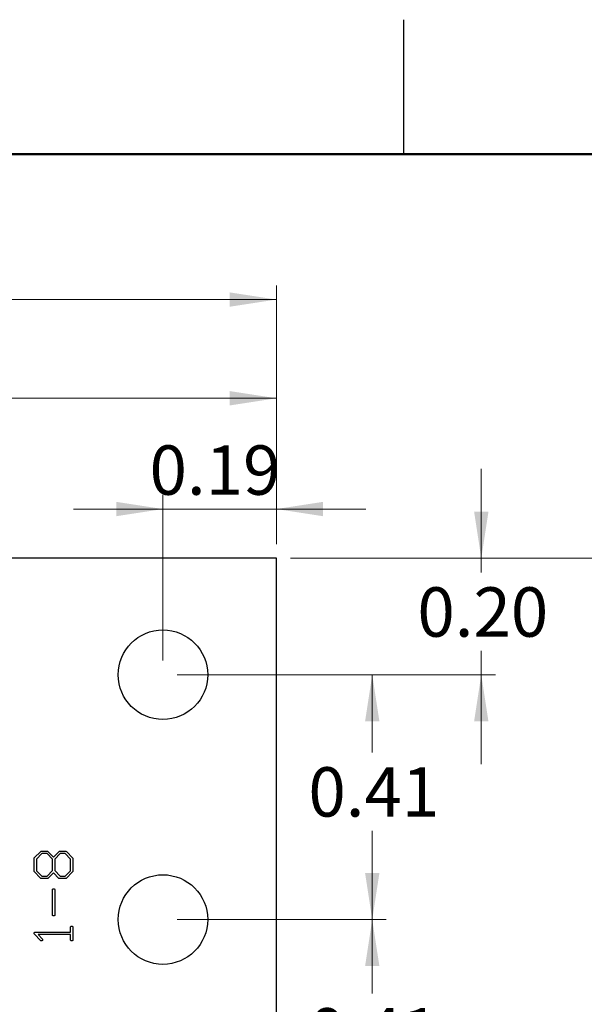
# Model space of a CAD drawing. Units: inches. Extents: x 0.1 to 10.1, y 0.1 to 6.5.
# Drawn here: x 7 to 8, y 4.9 to 6.5 of the extents above; entities that cross this region are included whole.
import ezdxf

# ---------------------------------------------------------------- set-up
doc = ezdxf.new("R2010")
doc.units = ezdxf.units.IN
doc.header["$LTSCALE"] = 0.6
doc.header["$MEASUREMENT"] = 0
doc.styles.add('SLDTEXTSTYLE0', font='TXT', dxfattribs={"width": 0.75})
doc.dimstyles.new('SLDDIMSTYLE0', dxfattribs={"dimtxt": 0.082677, "dimasz": 0.078, "dimexe": 0, "dimexo": 0.0625, "dimgap": 0.020669, "dimtad": 1, "dimrnd": 1e-09, "dimdsep": 46, "dimtxsty": 'SLDTEXTSTYLE0', "dimsah": 1, "dimcen": 0.09, "dimadec": 0, "dimazin": 2, "dimtfac": 1, "dimtmove": 0, "dimatfit": 0, "dimfxl": 0, "dimfrac": 2, "dimtolj": 1, "dimtzin": 12, "dimarcsym": 0})
doc.dimstyles.new('SLDDIMSTYLE1', dxfattribs={"dimtxt": 0.082677, "dimasz": 0.078, "dimexe": 0, "dimexo": 0.0625, "dimgap": 0.020669, "dimtad": 0, "dimtih": 1, "dimtoh": 1, "dimrnd": 1e-09, "dimzin": 0, "dimdsep": 46, "dimtxsty": 'SLDTEXTSTYLE0', "dimsah": 1, "dimcen": 0.09, "dimadec": 0, "dimazin": 0, "dimtfac": 1, "dimtmove": 0, "dimatfit": 0, "dimfxl": 0, "dimfrac": 2, "dimtolj": 1, "dimtzin": 12, "dimarcsym": 0})
doc.dimstyles.new('SLDDIMSTYLE2', dxfattribs={"dimtxt": 0.082677, "dimasz": 0.078, "dimexe": 0, "dimexo": 0.0625, "dimgap": 0.020669, "dimtad": 0, "dimtih": 1, "dimtoh": 1, "dimrnd": 1e-09, "dimdsep": 46, "dimtxsty": 'SLDTEXTSTYLE0', "dimsah": 1, "dimcen": 0.09, "dimadec": 0, "dimazin": 2, "dimtfac": 1, "dimtofl": 0, "dimtmove": 0, "dimatfit": 3, "dimfxl": 0, "dimfrac": 2, "dimtolj": 1, "dimtzin": 12, "dimarcsym": 0})
doc.dimstyles.new('SLDDIMSTYLE4', dxfattribs={"dimtxt": 0.082677, "dimasz": 0.078, "dimexe": 0, "dimexo": 0.0625, "dimgap": 0.020669, "dimtad": 0, "dimtih": 1, "dimtoh": 1, "dimrnd": 1e-09, "dimzin": 12, "dimdsep": 46, "dimtxsty": 'SLDTEXTSTYLE0', "dimsah": 1, "dimcen": 0.09, "dimadec": 0, "dimazin": 3, "dimtfac": 1, "dimtofl": 0, "dimtmove": 0, "dimatfit": 3, "dimfxl": 0, "dimfrac": 2, "dimtolj": 1, "dimtzin": 12, "dimarcsym": 0})
doc.dimstyles.new('SLDDIMSTYLE5', dxfattribs={"dimtxt": 0.082677, "dimasz": 0.078, "dimexe": 0, "dimexo": 0.0625, "dimgap": 0.020669, "dimtad": 1, "dimrnd": 1e-09, "dimzin": 12, "dimdsep": 46, "dimtxsty": 'SLDTEXTSTYLE0', "dimsah": 1, "dimcen": 0.09, "dimadec": 0, "dimazin": 3, "dimtfac": 1, "dimtofl": 0, "dimtmove": 0, "dimatfit": 3, "dimfxl": 0, "dimfrac": 2, "dimtolj": 1, "dimtzin": 12, "dimarcsym": 0})

# ---------------------------------------------------------------- blocks, each defined once
blk = doc.blocks.new('_D')
at = {"color": 7, "linetype": 'Continuous', "lineweight": 18}
for p, q in [((7.2466, 5.4516), (7.2466, 5.7292)), ((7.4366, 5.6466), (7.4366, 5.7292)), ((7.2466, 5.7055), (7.0966, 5.7055)), ((7.2466, 5.7055), (7.4366, 5.7055)), ((7.4366, 5.7055), (7.5866, 5.7055))]:
    blk.add_line(p, q, dxfattribs=at)
for points in [[(7.2466, 5.7055), (7.1686, 5.7175), (7.1686, 5.6935)], [(7.4366, 5.7055), (7.5146, 5.6935), (7.5146, 5.7175)]]:
    blk.add_solid(points, dxfattribs=at)
at = {"color": 7, "linetype": 'Continuous', "lineweight": 18, "insert": (7.2242, 5.8121), "char_height": 0.08268, "attachment_point": 1, "style": 'SLDTEXTSTYLE0'}
blk.add_mtext('0.19', dxfattribs=at)
blk = doc.blocks.new('_D_1')
at = {"color": 7, "linetype": 'Continuous', "lineweight": 18}
for p, q in [((7.7797, 5.623), (7.7797, 5.773)), ((7.4602, 5.623), (7.8033, 5.623)), ((7.7797, 5.623), (7.7797, 5.5991)), ((7.7797, 5.428), (7.7797, 5.4678)), ((7.2702, 5.428), (7.8033, 5.428)), ((7.7797, 5.428), (7.7797, 5.278))]:
    blk.add_line(p, q, dxfattribs=at)
for points in [[(7.7797, 5.623), (7.7917, 5.701), (7.7677, 5.701)], [(7.7797, 5.428), (7.7677, 5.35), (7.7917, 5.35)]]:
    blk.add_solid(points, dxfattribs=at)
at = {"color": 7, "linetype": 'Continuous', "lineweight": 18, "insert": (7.6727, 5.5744), "char_height": 0.08268, "attachment_point": 1, "style": 'SLDTEXTSTYLE0'}
blk.add_mtext('0.20', dxfattribs=at)
blk = doc.blocks.new('_D_2')
at = {"color": 7, "linetype": 'Continuous', "lineweight": 18}
for p, q in [((7.2702, 5.428), (7.6207, 5.428)), ((7.5971, 5.428), (7.5971, 5.2977)), ((7.5971, 5.018), (7.5971, 5.1665)), ((7.2702, 5.018), (7.6207, 5.018))]:
    blk.add_line(p, q, dxfattribs=at)
for points in [[(7.5971, 5.428), (7.5851, 5.35), (7.6091, 5.35)], [(7.5971, 5.018), (7.6091, 5.096), (7.5851, 5.096)]]:
    blk.add_solid(points, dxfattribs=at)
at = {"color": 7, "linetype": 'Continuous', "lineweight": 18, "insert": (7.4902, 5.2731), "char_height": 0.08268, "attachment_point": 1, "style": 'SLDTEXTSTYLE0'}
blk.add_mtext('0.41', dxfattribs=at)
blk = doc.blocks.new('_D_3')
at = {"color": 7, "linetype": 'Continuous', "lineweight": 18}
for p, q in [((7.2702, 5.018), (7.6207, 5.018)), ((7.5971, 5.018), (7.5971, 4.8942)), ((7.5971, 4.608), (7.5971, 4.763)), ((7.2702, 4.608), (7.6207, 4.608))]:
    blk.add_line(p, q, dxfattribs=at)
for points in [[(7.5971, 5.018), (7.5851, 4.94), (7.6091, 4.94)], [(7.5971, 4.608), (7.6091, 4.686), (7.5851, 4.686)]]:
    blk.add_solid(points, dxfattribs=at)
at = {"color": 7, "linetype": 'Continuous', "lineweight": 18, "insert": (7.4902, 4.8696), "char_height": 0.08268, "attachment_point": 1, "style": 'SLDTEXTSTYLE0'}
blk.add_mtext('0.41', dxfattribs=at)
blk = doc.blocks.new('_D_9')
at = {"color": 7, "linetype": 'Continuous', "lineweight": 18}
for p, q in [((7.4602, 5.623), (8.1216, 5.623)), ((8.098, 5.623), (8.098, 4.3352)), ((8.098, 2.893), (8.098, 4.2039)), ((7.4602, 2.893), (8.1216, 2.893))]:
    blk.add_line(p, q, dxfattribs=at)
for points in [[(8.098, 5.623), (8.086, 5.545), (8.11, 5.545)], [(8.098, 2.893), (8.11, 2.971), (8.086, 2.971)]]:
    blk.add_solid(points, dxfattribs=at)
at = {"color": 7, "linetype": 'Continuous', "lineweight": 18, "insert": (7.9911, 4.3105), "char_height": 0.08268, "attachment_point": 1, "style": 'SLDTEXTSTYLE0'}
blk.add_mtext('2.73', dxfattribs=at)
blk = doc.blocks.new('_D_10')
at = {"color": 7, "linetype": 'Continuous', "lineweight": 18}
for p, q in [((5.1261, 5.373), (5.1261, 6.0799)), ((7.4366, 5.6466), (7.4366, 6.0799)), ((5.1261, 6.0563), (7.4366, 6.0563))]:
    blk.add_line(p, q, dxfattribs=at)
for points in [[(5.1261, 6.0563), (5.2041, 6.0443), (5.2041, 6.0683)], [(7.4366, 6.0563), (7.3586, 6.0683), (7.3586, 6.0443)]]:
    blk.add_solid(points, dxfattribs=at)
at = {"color": 7, "linetype": 'Continuous', "lineweight": 18, "insert": (6.2119, 6.1629), "char_height": 0.08268, "attachment_point": 1, "style": 'SLDTEXTSTYLE0'}
blk.add_mtext('2.31', dxfattribs=at)
blk = doc.blocks.new('_D_11')
at = {"color": 7, "linetype": 'Continuous', "lineweight": 18}
for p, q in [((5.3505, 5.6467), (5.3505, 5.9146)), ((7.4366, 5.6466), (7.4366, 5.9146)), ((5.3505, 5.891), (7.4366, 5.891))]:
    blk.add_line(p, q, dxfattribs=at)
for points in [[(5.3505, 5.891), (5.4285, 5.879), (5.4285, 5.903)], [(7.4366, 5.891), (7.3586, 5.903), (7.3586, 5.879)]]:
    blk.add_solid(points, dxfattribs=at)
at = {"color": 7, "linetype": 'Continuous', "lineweight": 18, "insert": (6.2951, 5.9975), "char_height": 0.08268, "attachment_point": 1, "style": 'SLDTEXTSTYLE0'}
blk.add_mtext('2.09', dxfattribs=at)

msp = doc.modelspace()

# ---------------------------------------------------------------- linework, layer by layer
at = {"color": 7, "linetype": 'Continuous', "lineweight": 25}
for p, q in [((7.65, 6.3), (7.65, 6.525)), ((7.4366, 5.623), (5.8387, 5.623)), ((7.4366, 2.893), (7.4366, 5.623)), ((7.0312, 5.1212), (7.042, 5.1321)), ((7.0438, 5.1285), (7.0346, 5.1192)), ((7.042, 5.1321), (7.0428, 5.1323)), ((7.0428, 5.1323), (7.0535, 5.1323)), ((7.0525, 5.1285), (7.0438, 5.1285)), ((7.0617, 5.1191), (7.0525, 5.1285)), ((7.0535, 5.1323), (7.0541, 5.1321)), ((7.0541, 5.1321), (7.0633, 5.1227)), ((7.0633, 5.1227), (7.0726, 5.1321)), ((7.0745, 5.1285), (7.0655, 5.1191)), ((7.0726, 5.1321), (7.0732, 5.1323)), ((7.0732, 5.1323), (7.0842, 5.1323)), ((7.0829, 5.1285), (7.0745, 5.1285)), ((7.0918, 5.1192), (7.0829, 5.1285)), ((7.0842, 5.1323), (7.0849, 5.1321)), ((7.0849, 5.1321), (7.0956, 5.1209)), ((7.0307, 5.0987), (7.0308, 5.1206)), ((7.0308, 5.1206), (7.0312, 5.1212)), ((7.0346, 5.1192), (7.0346, 5.0998)), ((7.0617, 5.0999), (7.0617, 5.1191)), ((7.0655, 5.1191), (7.0655, 5.0999)), ((7.0918, 5.0998), (7.0918, 5.1192)), ((7.0956, 5.1209), (7.0957, 5.12)), ((7.0957, 5.12), (7.0957, 5.0984)), ((7.0309, 5.0982), (7.0307, 5.0987)), ((7.0416, 5.0871), (7.0309, 5.0982)), ((7.0346, 5.0998), (7.0438, 5.0905)), ((7.0525, 5.0905), (7.0617, 5.0999)), ((7.0633, 5.0963), (7.0539, 5.0869)), ((7.0723, 5.0869), (7.0633, 5.0963)), ((7.0655, 5.0999), (7.0744, 5.0905)), ((7.083, 5.0905), (7.0918, 5.0998)), ((7.0954, 5.0978), (7.0845, 5.0868)), ((7.0957, 5.0984), (7.0954, 5.0978)), ((7.0422, 5.0867), (7.0416, 5.0871)), ((7.0533, 5.0867), (7.0422, 5.0867)), ((7.0438, 5.0905), (7.0525, 5.0905)), ((7.0539, 5.0869), (7.0533, 5.0867)), ((7.073, 5.0867), (7.0723, 5.0869)), ((7.0836, 5.0867), (7.073, 5.0867)), ((7.0744, 5.0905), (7.083, 5.0905)), ((7.0845, 5.0868), (7.0836, 5.0867)), ((7.0617, 5.0256), (7.0617, 5.0683)), ((7.0655, 5.0678), (7.0655, 5.0254)), ((7.0318, 4.9967), (7.0327, 4.9969)), ((7.0327, 4.9969), (7.0918, 4.9969)), ((7.0918, 4.9969), (7.0918, 5.0057)), ((7.0957, 5.0048), (7.0957, 4.9835)), ((7.0422, 4.9824), (7.031, 4.9939)), ((7.0918, 4.993), (7.0375, 4.993)), ((7.0375, 4.993), (7.0448, 4.9851)), ((7.043, 4.9822), (7.0422, 4.9824)), ((7.0918, 4.985), (7.0918, 4.993))]:
    msp.add_line(p, q, dxfattribs=at)
at = {"color": 7, "linetype": 'Continuous', "lineweight": 50}
msp.add_line((0.3, 6.3), (9.9, 6.3), dxfattribs=at)
at = {"color": 7, "linetype": 'Continuous', "lineweight": 25}
for centre in [(7.2466, 5.428), (7.2466, 5.018)]:
    msp.add_circle(centre, 0.075, dxfattribs=at)
for points, knots in [([(7.0617, 5.0683), (7.0617, 5.0684), (7.0618, 5.0687), (7.0621, 5.0691), (7.0624, 5.0694), (7.0626, 5.0695), (7.0628, 5.0696)], [0, 0, 0, 0, 0.26272, 0.508238, 0.750168, 1, 1, 1, 1]), ([(7.0628, 5.0696), (7.0629, 5.0696), (7.0632, 5.0696), (7.0634, 5.0696), (7.0636, 5.0697)], [0, 0, 0, 0, 0.423558, 1, 1, 1, 1]), ([(7.0636, 5.0697), (7.0638, 5.0696), (7.0641, 5.0696), (7.0646, 5.0694), (7.065, 5.0692), (7.0653, 5.0688), (7.0654, 5.0683), (7.0655, 5.068), (7.0655, 5.0678)], [0, 0, 0, 0, 0.1688617, 0.3752909, 0.4956193, 0.6270232, 0.7970535, 1, 1, 1, 1]), ([(7.062, 5.0246), (7.062, 5.0248), (7.0618, 5.0251), (7.0617, 5.0254), (7.0617, 5.0256)], [0, 0, 0, 0, 0.39933, 1, 1, 1, 1]), ([(7.0635, 5.024), (7.0633, 5.024), (7.063, 5.024), (7.0626, 5.0241), (7.0623, 5.0243), (7.0621, 5.0245), (7.062, 5.0246)], [0, 0, 0, 0, 0.284115, 0.534576, 0.768818, 1, 1, 1, 1]), ([(7.0644, 5.0241), (7.0643, 5.0241), (7.064, 5.024), (7.0637, 5.024), (7.0635, 5.024)], [0, 0, 0, 0, 0.405462, 1, 1, 1, 1]), ([(7.0655, 5.0254), (7.0654, 5.0252), (7.0652, 5.0246), (7.0647, 5.0243), (7.0644, 5.0241)], [0, 0, 0, 0, 0.501231, 1, 1, 1, 1]), ([(7.0307, 4.995), (7.0307, 4.9951), (7.0308, 4.9954), (7.031, 4.9958), (7.0313, 4.9964), (7.0316, 4.9966), (7.0318, 4.9967)], [0, 0, 0, 0, 0.151712, 0.417907, 0.721171, 1, 1, 1, 1]), ([(7.0918, 5.0057), (7.0919, 5.0059), (7.0921, 5.0062), (7.0924, 5.0066), (7.0929, 5.0068), (7.0933, 5.0069), (7.0935, 5.0069)], [0, 0, 0, 0, 0.248858, 0.485769, 0.724578, 1, 1, 1, 1]), ([(7.0935, 5.0069), (7.0938, 5.0069), (7.0943, 5.0069), (7.095, 5.0066), (7.0954, 5.0063), (7.0956, 5.0059), (7.0957, 5.0054), (7.0957, 5.005), (7.0957, 5.0048)], [0, 0, 0, 0, 0.262726, 0.481538, 0.584755, 0.700143, 0.836782, 1, 1, 1, 1]), ([(7.031, 4.9939), (7.0309, 4.9941), (7.0307, 4.9944), (7.0307, 4.9948), (7.0307, 4.995)], [0, 0, 0, 0, 0.459688, 1, 1, 1, 1]), ([(7.045, 4.9842), (7.045, 4.9839), (7.0449, 4.9834), (7.0446, 4.9828), (7.0442, 4.9825), (7.0439, 4.9823), (7.0434, 4.9822), (7.0432, 4.9822), (7.043, 4.9822)], [0, 0, 0, 0, 0.245094, 0.48101, 0.598121, 0.718403, 0.853539, 1, 1, 1, 1]), ([(7.0448, 4.9851), (7.0449, 4.9849), (7.0449, 4.9846), (7.045, 4.9843), (7.045, 4.9842)], [0, 0, 0, 0, 0.552062, 1, 1, 1, 1]), ([(7.0941, 4.9822), (7.0938, 4.9822), (7.0932, 4.9823), (7.0925, 4.9826), (7.0921, 4.9831), (7.092, 4.9836), (7.0919, 4.9843), (7.0919, 4.9848), (7.0918, 4.985)], [0, 0, 0, 0, 0.232521, 0.425948, 0.525506, 0.650697, 0.809226, 1, 1, 1, 1]), ([(7.0957, 4.9835), (7.0956, 4.9833), (7.0955, 4.983), (7.0952, 4.9826), (7.0947, 4.9823), (7.0943, 4.9822), (7.0941, 4.9822)], [0, 0, 0, 0, 0.250694, 0.487179, 0.730872, 1, 1, 1, 1])]:
    msp.add_open_spline(points, degree=3, knots=knots, dxfattribs=at)

# ---------------------------------------------------------------- dimensions: what is measured, and where the dimension line sits
at = {"color": 7, "linetype": 'Continuous', "lineweight": 18}
for base, p1, dimstyle, picture, middle in [((7.4366, 6.0563), (5.1261, 5.3494), 'SLDDIMSTYLE5', '_D_10', (6.3188, 6.0563)), ((7.4366, 5.891), (5.3505, 5.623), 'SLDDIMSTYLE5', '_D_11', (6.402, 5.891)), ((7.4366, 5.7055), (7.2466, 5.428), 'SLDDIMSTYLE0', '_D', (7.3311, 5.7055))]:
    dim = msp.add_linear_dim(base=base, p1=p1, p2=(7.4366, 5.623), dimstyle=dimstyle, dxfattribs=at)
    dim.commit()
    dim.dimension.update_dxf_attribs({"geometry": picture, "text_midpoint": middle, "dimtype": 160})
for base, p1, p2, dimstyle, picture, middle in [((7.7796543046, 5.6229857876), (7.2465752629, 5.4279857876), (7.4365752629, 5.6229857876), 'SLDDIMSTYLE1', '_D_1', (7.7796543046, 5.533450616)), ((8.098, 5.623), (7.4366, 2.893), (7.4366, 5.623), 'SLDDIMSTYLE4', '_D_9', (8.098, 4.2695)), ((7.5971, 5.018), (7.2466, 5.428), (7.2466, 5.018), 'SLDDIMSTYLE2', '_D_2', (7.5971, 5.2321)), ((7.5971, 5.018), (7.2466, 4.608), (7.2466, 5.018), 'SLDDIMSTYLE2', '_D_3', (7.5971, 4.8286))]:
    dim = msp.add_linear_dim(base=base, p1=p1, p2=p2, angle=90, dimstyle=dimstyle, dxfattribs=at)
    dim.commit()
    dim.dimension.update_dxf_attribs({"geometry": picture, "text_midpoint": middle, "dimtype": 160})

doc.saveas('drawing.dxf')
